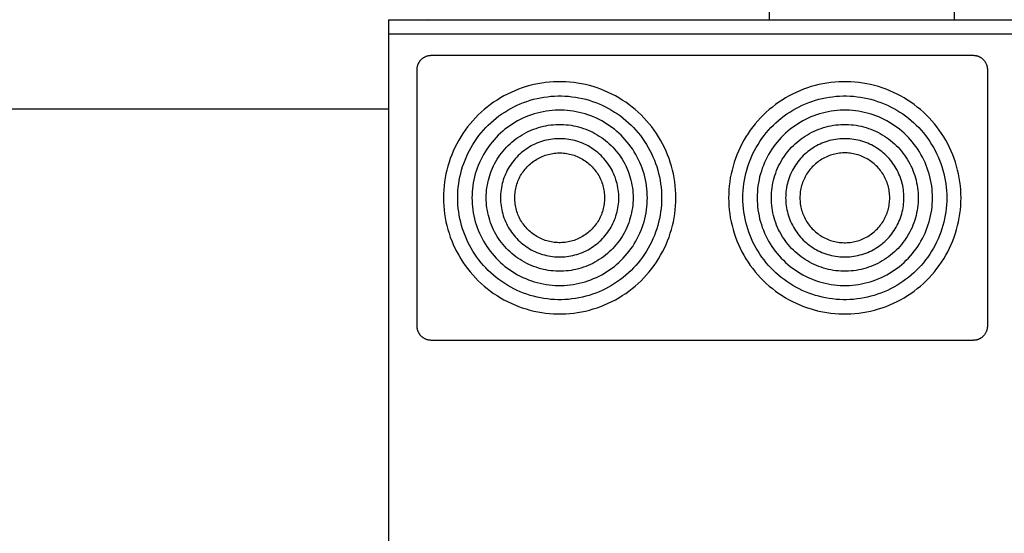
# Model space of a CAD drawing. Units: millimetres. Extents: x -1691 to 3957, y 515 to 6690.
# Drawn here: x 603 to 879, y 5612 to 5756 of the extents above; entities that cross this region are included whole.
import ezdxf

# ---------------------------------------------------------------- set-up
doc = ezdxf.new("R2010")
doc.units = ezdxf.units.MM
doc.layers.add('Make2D$Visible$Curves$0', color=7, linetype='Continuous', true_color=0xe6e6e6)
doc.layers.add('Make2D$Visible$Curves$3DCPCOLOR253', color=7, linetype='Continuous', true_color=0xadadad)

msp = doc.modelspace()

# ---------------------------------------------------------------- linework, layer by layer
at = {"layer": 'Make2D$Visible$Curves$0'}
for points in [[(706.5, 5755.7), (974.5, 5755.7)], [(706.5, 5755.7), (706.5, 5751.7)], [(706.5, 5751.7), (706.5, 5578.7)], [(706.5, 5751.7), (708.5, 5751.7)], [(708.5, 5751.7), (957.5, 5751.7)], [(714.5, 5741.7), (714.5, 5741.84), (714.51, 5741.98), (714.52, 5742.11), (714.54, 5742.25), (714.56, 5742.38), (714.58, 5742.52), (714.61, 5742.65), (714.65, 5742.78), (714.69, 5742.91), (714.73, 5743.04), (714.78, 5743.17), (714.83, 5743.3), (714.89, 5743.42), (714.95, 5743.54), (715.01, 5743.66), (715.08, 5743.78), (715.15, 5743.9), (715.23, 5744.01), (715.31, 5744.12), (715.4, 5744.23), (715.48, 5744.33), (715.58, 5744.43), (715.67, 5744.53)], [(715.67, 5744.53), (715.77, 5744.63), (715.87, 5744.72), (715.98, 5744.81), (716.08, 5744.89), (716.19, 5744.97), (716.31, 5745.05), (716.42, 5745.12), (716.54, 5745.19), (716.66, 5745.25), (716.78, 5745.32), (716.91, 5745.37), (717.03, 5745.42), (717.16, 5745.47), (717.29, 5745.52), (717.42, 5745.55), (717.55, 5745.59), (717.69, 5745.62), (717.82, 5745.64), (717.95, 5745.67), (718.09, 5745.68), (718.23, 5745.69), (718.36, 5745.7), (718.5, 5745.7)], [(718.5, 5745.7), (870.5, 5745.7)], [(870.5, 5745.7), (870.64, 5745.7), (870.77, 5745.69), (870.91, 5745.68), (871.04, 5745.67), (871.18, 5745.64), (871.31, 5745.62), (871.45, 5745.59), (871.58, 5745.55), (871.71, 5745.52), (871.84, 5745.47), (871.97, 5745.42), (872.09, 5745.37), (872.22, 5745.32), (872.34, 5745.25), (872.46, 5745.19), (872.58, 5745.12), (872.69, 5745.05), (872.81, 5744.97), (872.92, 5744.89), (873.02, 5744.81), (873.13, 5744.72), (873.23, 5744.63), (873.33, 5744.53)], [(873.33, 5744.53), (873.42, 5744.43), (873.51, 5744.33), (873.6, 5744.23), (873.69, 5744.12), (873.77, 5744.01), (873.84, 5743.9), (873.92, 5743.78), (873.99, 5743.66), (874.05, 5743.54), (874.11, 5743.42), (874.17, 5743.3), (874.22, 5743.17), (874.27, 5743.04), (874.31, 5742.91), (874.35, 5742.78), (874.39, 5742.65), (874.42, 5742.52), (874.44, 5742.38), (874.46, 5742.25), (874.48, 5742.11), (874.49, 5741.98), (874.5, 5741.84), (874.5, 5741.7)], [(714.5, 5669.7), (714.5, 5741.7)], [(874.5, 5741.7), (874.5, 5669.7)], [(787.1, 5705.7), (787.08, 5706.83), (787.02, 5707.95), (786.92, 5709.07), (786.79, 5710.19), (786.62, 5711.3), (786.4, 5712.41), (786.15, 5713.5), (785.86, 5714.59), (785.54, 5715.67), (785.18, 5716.74), (784.78, 5717.79), (784.34, 5718.83), (783.87, 5719.85), (783.37, 5720.85), (782.83, 5721.84), (782.25, 5722.81), (781.64, 5723.76), (781.01, 5724.68), (780.33, 5725.59), (779.63, 5726.47), (778.9, 5727.32), (778.14, 5728.15), (777.35, 5728.95), (776.54, 5729.73), (775.69, 5730.47), (774.83, 5731.19), (773.93, 5731.88), (773.02, 5732.53), (772.08, 5733.16), (771.12, 5733.75), (770.15, 5734.3), (769.15, 5734.83), (768.14, 5735.31), (767.1, 5735.77), (766.06, 5736.18), (765, 5736.57), (763.93, 5736.91), (762.85, 5737.22), (761.75, 5737.49), (760.65, 5737.72), (759.54, 5737.91), (758.43, 5738.07), (757.31, 5738.18), (756.19, 5738.26), (755.06, 5738.3), (753.94, 5738.3), (752.81, 5738.26), (751.69, 5738.18), (750.57, 5738.07), (749.46, 5737.91), (748.35, 5737.72), (747.25, 5737.49), (746.15, 5737.22), (745.07, 5736.91), (744, 5736.57), (742.94, 5736.18), (741.89, 5735.77), (740.86, 5735.31), (739.85, 5734.83), (738.85, 5734.3), (737.88, 5733.75), (736.92, 5733.16), (735.98, 5732.53), (735.07, 5731.88), (734.17, 5731.19), (733.31, 5730.47), (732.46, 5729.73), (731.65, 5728.95), (730.86, 5728.15), (730.1, 5727.32), (729.37, 5726.47), (728.66, 5725.59), (727.99, 5724.68), (727.35, 5723.76), (726.75, 5722.81), (726.17, 5721.84), (725.63, 5720.85), (725.13, 5719.85), (724.66, 5718.83), (724.22, 5717.79), (723.82, 5716.74), (723.46, 5715.67), (723.14, 5714.59), (722.85, 5713.5), (722.6, 5712.41), (722.38, 5711.3), (722.21, 5710.19), (722.07, 5709.07), (721.98, 5707.95), (721.92, 5706.83), (721.9, 5705.7)], [(867.1, 5705.7), (867.08, 5706.83), (867.02, 5707.95), (866.92, 5709.07), (866.79, 5710.19), (866.62, 5711.3), (866.4, 5712.41), (866.15, 5713.5), (865.86, 5714.59), (865.54, 5715.67), (865.18, 5716.74), (864.78, 5717.79), (864.34, 5718.83), (863.87, 5719.85), (863.37, 5720.85), (862.83, 5721.84), (862.25, 5722.81), (861.64, 5723.76), (861.01, 5724.68), (860.33, 5725.59), (859.63, 5726.47), (858.9, 5727.32), (858.14, 5728.15), (857.35, 5728.95), (856.54, 5729.73), (855.69, 5730.47), (854.83, 5731.19), (853.93, 5731.88), (853.02, 5732.53), (852.08, 5733.16), (851.12, 5733.75), (850.15, 5734.3), (849.15, 5734.83), (848.14, 5735.31), (847.1, 5735.77), (846.06, 5736.18), (845, 5736.57), (843.93, 5736.91), (842.85, 5737.22), (841.75, 5737.49), (840.65, 5737.72), (839.54, 5737.91), (838.43, 5738.07), (837.31, 5738.18), (836.19, 5738.26), (835.06, 5738.3), (833.94, 5738.3), (832.81, 5738.26), (831.69, 5738.18), (830.57, 5738.07), (829.46, 5737.91), (828.35, 5737.72), (827.25, 5737.49), (826.15, 5737.22), (825.07, 5736.91), (824, 5736.57), (822.94, 5736.18), (821.89, 5735.77), (820.86, 5735.31), (819.85, 5734.83), (818.85, 5734.3), (817.88, 5733.75), (816.92, 5733.16), (815.98, 5732.53), (815.07, 5731.88), (814.17, 5731.19), (813.31, 5730.47), (812.46, 5729.73), (811.65, 5728.95), (810.86, 5728.15), (810.1, 5727.32), (809.37, 5726.47), (808.66, 5725.59), (807.99, 5724.68), (807.35, 5723.76), (806.75, 5722.81), (806.17, 5721.84), (805.63, 5720.85), (805.13, 5719.85), (804.66, 5718.83), (804.22, 5717.79), (803.82, 5716.74), (803.46, 5715.67), (803.14, 5714.59), (802.85, 5713.5), (802.6, 5712.41), (802.38, 5711.3), (802.21, 5710.19), (802.07, 5709.07), (801.98, 5707.95), (801.92, 5706.83), (801.9, 5705.7)], [(725.9, 5705.7), (725.92, 5706.69), (725.97, 5707.68), (726.05, 5708.66), (726.17, 5709.64), (726.32, 5710.62), (726.51, 5711.58), (726.73, 5712.55), (726.98, 5713.5), (727.27, 5714.45), (727.59, 5715.38), (727.94, 5716.3), (728.32, 5717.22), (728.73, 5718.11), (729.18, 5718.99), (729.65, 5719.86), (730.15, 5720.71), (730.69, 5721.54), (731.25, 5722.35), (731.83, 5723.15), (732.45, 5723.92), (733.09, 5724.67), (733.76, 5725.4), (734.45, 5726.1), (735.17, 5726.78), (735.91, 5727.43), (736.67, 5728.06), (737.45, 5728.67), (738.25, 5729.24), (739.08, 5729.79), (739.92, 5730.3), (740.77, 5730.79), (741.65, 5731.25), (742.54, 5731.68), (743.44, 5732.08), (744.36, 5732.44), (745.29, 5732.78), (746.23, 5733.08), (747.18, 5733.35), (748.14, 5733.59), (749.1, 5733.79), (750.07, 5733.96), (751.05, 5734.09), (752.03, 5734.2), (753.02, 5734.26), (754.01, 5734.3), (754.99, 5734.3), (755.98, 5734.26), (756.96, 5734.2), (757.95, 5734.09), (758.92, 5733.96), (759.9, 5733.79), (760.86, 5733.59), (761.82, 5733.35), (762.77, 5733.08), (763.71, 5732.78), (764.64, 5732.44), (765.56, 5732.08), (766.46, 5731.68), (767.35, 5731.25), (768.23, 5730.79), (769.08, 5730.3), (769.92, 5729.79), (770.75, 5729.24), (771.55, 5728.67), (772.33, 5728.06), (773.09, 5727.43), (773.83, 5726.78), (774.55, 5726.1), (775.24, 5725.4), (775.91, 5724.67), (776.55, 5723.92), (777.16, 5723.15), (777.75, 5722.35), (778.31, 5721.54), (778.85, 5720.71), (779.35, 5719.86), (779.82, 5718.99), (780.27, 5718.11), (780.68, 5717.22), (781.06, 5716.3), (781.41, 5715.38), (781.73, 5714.45), (782.02, 5713.5), (782.27, 5712.55), (782.49, 5711.58), (782.67, 5710.62), (782.83, 5709.64), (782.95, 5708.66), (783.03, 5707.68), (783.08, 5706.69), (783.1, 5705.7)], [(805.9, 5705.7), (805.92, 5706.69), (805.97, 5707.68), (806.05, 5708.66), (806.17, 5709.64), (806.32, 5710.62), (806.51, 5711.58), (806.73, 5712.55), (806.98, 5713.5), (807.27, 5714.45), (807.59, 5715.38), (807.94, 5716.3), (808.32, 5717.22), (808.73, 5718.11), (809.18, 5718.99), (809.65, 5719.86), (810.15, 5720.71), (810.69, 5721.54), (811.25, 5722.35), (811.83, 5723.15), (812.45, 5723.92), (813.09, 5724.67), (813.76, 5725.4), (814.45, 5726.1), (815.17, 5726.78), (815.91, 5727.43), (816.67, 5728.06), (817.45, 5728.67), (818.25, 5729.24), (819.08, 5729.79), (819.92, 5730.3), (820.77, 5730.79), (821.65, 5731.25), (822.54, 5731.68), (823.44, 5732.08), (824.36, 5732.44), (825.29, 5732.78), (826.23, 5733.08), (827.18, 5733.35), (828.14, 5733.59), (829.1, 5733.79), (830.07, 5733.96), (831.05, 5734.09), (832.03, 5734.2), (833.02, 5734.26), (834.01, 5734.3), (834.99, 5734.3), (835.98, 5734.26), (836.96, 5734.2), (837.95, 5734.09), (838.92, 5733.96), (839.9, 5733.79), (840.86, 5733.59), (841.82, 5733.35), (842.77, 5733.08), (843.71, 5732.78), (844.64, 5732.44), (845.56, 5732.08), (846.46, 5731.68), (847.35, 5731.25), (848.23, 5730.79), (849.08, 5730.3), (849.92, 5729.79), (850.75, 5729.24), (851.55, 5728.67), (852.33, 5728.06), (853.09, 5727.43), (853.83, 5726.78), (854.55, 5726.1), (855.24, 5725.4), (855.91, 5724.67), (856.55, 5723.92), (857.16, 5723.15), (857.75, 5722.35), (858.31, 5721.54), (858.85, 5720.71), (859.35, 5719.86), (859.82, 5718.99), (860.27, 5718.11), (860.68, 5717.22), (861.06, 5716.3), (861.41, 5715.38), (861.73, 5714.45), (862.02, 5713.5), (862.27, 5712.55), (862.49, 5711.58), (862.67, 5710.62), (862.83, 5709.64), (862.95, 5708.66), (863.03, 5707.68), (863.08, 5706.69), (863.1, 5705.7)], [(0, 5730.7), (706.5, 5730.7)], [(779.1, 5705.7), (779.08, 5706.55), (779.04, 5707.4), (778.97, 5708.25), (778.87, 5709.09), (778.73, 5709.93), (778.57, 5710.76), (778.38, 5711.59), (778.17, 5712.41), (777.92, 5713.22), (777.65, 5714.03), (777.35, 5714.82), (777.02, 5715.61), (776.66, 5716.38), (776.28, 5717.14), (775.87, 5717.88), (775.44, 5718.61), (774.98, 5719.33), (774.5, 5720.02), (773.99, 5720.71), (773.46, 5721.37), (772.91, 5722.02), (772.34, 5722.64), (771.74, 5723.25), (771.13, 5723.83), (770.49, 5724.4), (769.84, 5724.94), (769.16, 5725.45), (768.47, 5725.95), (767.77, 5726.42), (767.04, 5726.86), (766.31, 5727.28), (765.55, 5727.68), (764.79, 5728.05), (764.01, 5728.39), (763.22, 5728.7), (762.42, 5728.99), (761.62, 5729.25), (760.8, 5729.48), (759.97, 5729.69), (759.14, 5729.86), (758.31, 5730.01), (757.46, 5730.12), (756.62, 5730.21), (755.77, 5730.27), (754.92, 5730.3), (754.07, 5730.3), (753.23, 5730.27), (752.38, 5730.21), (751.53, 5730.12), (750.69, 5730.01), (749.86, 5729.86), (749.03, 5729.69), (748.2, 5729.48), (747.38, 5729.25), (746.58, 5728.99), (745.78, 5728.7), (744.99, 5728.39), (744.21, 5728.05), (743.45, 5727.68), (742.69, 5727.28), (741.96, 5726.86), (741.23, 5726.42), (740.53, 5725.95), (739.83, 5725.45), (739.16, 5724.94), (738.51, 5724.4), (737.87, 5723.83), (737.26, 5723.25), (736.66, 5722.64), (736.09, 5722.02), (735.53, 5721.37), (735, 5720.71), (734.5, 5720.02), (734.02, 5719.33), (733.56, 5718.61), (733.13, 5717.88), (732.72, 5717.14), (732.34, 5716.38), (731.98, 5715.61), (731.65, 5714.82), (731.35, 5714.03), (731.08, 5713.22), (730.83, 5712.41), (730.61, 5711.59), (730.43, 5710.76), (730.27, 5709.93), (730.13, 5709.09), (730.03, 5708.25), (729.96, 5707.4), (729.91, 5706.55), (729.9, 5705.7)], [(859.1, 5705.7), (859.08, 5706.55), (859.04, 5707.4), (858.97, 5708.25), (858.87, 5709.09), (858.73, 5709.93), (858.57, 5710.76), (858.38, 5711.59), (858.17, 5712.41), (857.92, 5713.22), (857.65, 5714.03), (857.35, 5714.82), (857.02, 5715.61), (856.66, 5716.38), (856.28, 5717.14), (855.87, 5717.88), (855.44, 5718.61), (854.98, 5719.33), (854.5, 5720.02), (853.99, 5720.71), (853.46, 5721.37), (852.91, 5722.02), (852.34, 5722.64), (851.74, 5723.25), (851.13, 5723.83), (850.49, 5724.4), (849.84, 5724.94), (849.16, 5725.45), (848.47, 5725.95), (847.77, 5726.42), (847.04, 5726.86), (846.31, 5727.28), (845.55, 5727.68), (844.79, 5728.05), (844.01, 5728.39), (843.22, 5728.7), (842.42, 5728.99), (841.62, 5729.25), (840.8, 5729.48), (839.97, 5729.69), (839.14, 5729.86), (838.31, 5730.01), (837.46, 5730.12), (836.62, 5730.21), (835.77, 5730.27), (834.92, 5730.3), (834.07, 5730.3), (833.23, 5730.27), (832.38, 5730.21), (831.53, 5730.12), (830.69, 5730.01), (829.86, 5729.86), (829.03, 5729.69), (828.2, 5729.48), (827.38, 5729.25), (826.58, 5728.99), (825.78, 5728.7), (824.99, 5728.39), (824.21, 5728.05), (823.45, 5727.68), (822.69, 5727.28), (821.96, 5726.86), (821.23, 5726.42), (820.53, 5725.95), (819.83, 5725.45), (819.16, 5724.94), (818.51, 5724.4), (817.87, 5723.83), (817.26, 5723.25), (816.66, 5722.64), (816.09, 5722.02), (815.53, 5721.37), (815, 5720.71), (814.5, 5720.02), (814.02, 5719.33), (813.56, 5718.61), (813.13, 5717.88), (812.72, 5717.14), (812.34, 5716.38), (811.98, 5715.61), (811.65, 5714.82), (811.35, 5714.03), (811.08, 5713.22), (810.83, 5712.41), (810.61, 5711.59), (810.43, 5710.76), (810.27, 5709.93), (810.13, 5709.09), (810.03, 5708.25), (809.96, 5707.4), (809.91, 5706.55), (809.9, 5705.7)], [(733.9, 5705.7), (733.91, 5706.41), (733.95, 5707.12), (734.01, 5707.83), (734.1, 5708.54), (734.21, 5709.24), (734.34, 5709.94), (734.5, 5710.63), (734.68, 5711.32), (734.89, 5712), (735.12, 5712.67), (735.37, 5713.34), (735.64, 5713.99), (735.94, 5714.64), (736.26, 5715.28), (736.6, 5715.9), (736.96, 5716.51), (737.35, 5717.11), (737.75, 5717.7), (738.17, 5718.27), (738.62, 5718.82), (739.08, 5719.36), (739.56, 5719.89), (740.06, 5720.39), (740.58, 5720.88), (741.11, 5721.36), (741.66, 5721.81), (742.22, 5722.24), (742.8, 5722.66), (743.39, 5723.05), (744, 5723.42), (744.61, 5723.78), (745.24, 5724.11), (745.88, 5724.41), (746.53, 5724.7), (747.19, 5724.96), (747.86, 5725.2), (748.54, 5725.42), (749.23, 5725.62), (749.92, 5725.79), (750.61, 5725.93), (751.31, 5726.05), (752.02, 5726.15), (752.72, 5726.23), (753.43, 5726.28), (754.14, 5726.3), (754.86, 5726.3), (755.57, 5726.28), (756.28, 5726.23), (756.98, 5726.15), (757.69, 5726.05), (758.39, 5725.93), (759.08, 5725.79), (759.77, 5725.62), (760.46, 5725.42), (761.14, 5725.2), (761.8, 5724.96), (762.46, 5724.7), (763.12, 5724.41), (763.76, 5724.11), (764.39, 5723.78), (765, 5723.42), (765.61, 5723.05), (766.2, 5722.66), (766.78, 5722.24), (767.34, 5721.81), (767.89, 5721.36), (768.42, 5720.88), (768.94, 5720.39), (769.44, 5719.89), (769.92, 5719.36), (770.38, 5718.82), (770.82, 5718.27), (771.25, 5717.7), (771.65, 5717.11), (772.04, 5716.51), (772.4, 5715.9), (772.74, 5715.28), (773.06, 5714.64), (773.36, 5713.99), (773.63, 5713.34), (773.88, 5712.67), (774.11, 5712), (774.32, 5711.32), (774.5, 5710.63), (774.66, 5709.94), (774.79, 5709.24), (774.9, 5708.54), (774.99, 5707.83), (775.05, 5707.12), (775.09, 5706.41), (775.1, 5705.7)], [(813.9, 5705.7), (813.91, 5706.41), (813.95, 5707.12), (814.01, 5707.83), (814.1, 5708.54), (814.21, 5709.24), (814.34, 5709.94), (814.5, 5710.63), (814.68, 5711.32), (814.89, 5712), (815.12, 5712.67), (815.37, 5713.34), (815.64, 5713.99), (815.94, 5714.64), (816.26, 5715.28), (816.6, 5715.9), (816.96, 5716.51), (817.35, 5717.11), (817.75, 5717.7), (818.17, 5718.27), (818.62, 5718.82), (819.08, 5719.36), (819.56, 5719.89), (820.06, 5720.39), (820.58, 5720.88), (821.11, 5721.36), (821.66, 5721.81), (822.22, 5722.24), (822.8, 5722.66), (823.39, 5723.05), (824, 5723.42), (824.61, 5723.78), (825.24, 5724.11), (825.88, 5724.41), (826.53, 5724.7), (827.19, 5724.96), (827.86, 5725.2), (828.54, 5725.42), (829.23, 5725.62), (829.92, 5725.79), (830.61, 5725.93), (831.31, 5726.05), (832.02, 5726.15), (832.72, 5726.23), (833.43, 5726.28), (834.14, 5726.3), (834.86, 5726.3), (835.57, 5726.28), (836.28, 5726.23), (836.98, 5726.15), (837.69, 5726.05), (838.39, 5725.93), (839.08, 5725.79), (839.77, 5725.62), (840.46, 5725.42), (841.14, 5725.2), (841.8, 5724.96), (842.46, 5724.7), (843.12, 5724.41), (843.76, 5724.11), (844.39, 5723.78), (845, 5723.42), (845.61, 5723.05), (846.2, 5722.66), (846.78, 5722.24), (847.34, 5721.81), (847.89, 5721.36), (848.42, 5720.88), (848.94, 5720.39), (849.44, 5719.89), (849.92, 5719.36), (850.38, 5718.82), (850.82, 5718.27), (851.25, 5717.7), (851.65, 5717.11), (852.04, 5716.51), (852.4, 5715.9), (852.74, 5715.28), (853.06, 5714.64), (853.36, 5713.99), (853.63, 5713.34), (853.88, 5712.67), (854.11, 5712), (854.32, 5711.32), (854.5, 5710.63), (854.66, 5709.94), (854.79, 5709.24), (854.9, 5708.54), (854.99, 5707.83), (855.05, 5707.12), (855.09, 5706.41), (855.1, 5705.7)], [(771.1, 5705.7), (771.09, 5706.28), (771.06, 5706.85), (771.01, 5707.42), (770.94, 5707.99), (770.85, 5708.55), (770.74, 5709.12), (770.62, 5709.68), (770.47, 5710.23), (770.3, 5710.78), (770.12, 5711.32), (769.92, 5711.86), (769.7, 5712.38), (769.46, 5712.91), (769.2, 5713.42), (768.92, 5713.92), (768.63, 5714.41), (768.32, 5714.9), (768, 5715.37), (767.65, 5715.83), (767.3, 5716.28), (766.92, 5716.71), (766.54, 5717.13), (766.14, 5717.54), (765.72, 5717.94), (765.29, 5718.32), (764.85, 5718.68), (764.4, 5719.03), (763.93, 5719.36), (763.45, 5719.68), (762.96, 5719.98), (762.47, 5720.27), (761.96, 5720.53), (761.44, 5720.78), (760.92, 5721.01), (760.39, 5721.22), (759.85, 5721.42), (759.3, 5721.59), (758.75, 5721.75), (758.19, 5721.89), (757.63, 5722), (757.07, 5722.1), (756.5, 5722.18), (755.93, 5722.24), (755.36, 5722.28), (754.79, 5722.3), (754.21, 5722.3), (753.64, 5722.28), (753.07, 5722.24), (752.5, 5722.18), (751.93, 5722.1), (751.37, 5722), (750.81, 5721.89), (750.25, 5721.75), (749.7, 5721.59), (749.15, 5721.42), (748.61, 5721.22), (748.08, 5721.01), (747.56, 5720.78), (747.04, 5720.53), (746.53, 5720.27), (746.03, 5719.98), (745.55, 5719.68), (745.07, 5719.36), (744.6, 5719.03), (744.15, 5718.68), (743.71, 5718.32), (743.28, 5717.94), (742.86, 5717.54), (742.46, 5717.13), (742.07, 5716.71), (741.7, 5716.28), (741.34, 5715.83), (741, 5715.37), (740.68, 5714.9), (740.37, 5714.41), (740.08, 5713.92), (739.8, 5713.42), (739.54, 5712.91), (739.3, 5712.38), (739.08, 5711.86), (738.88, 5711.32), (738.69, 5710.78), (738.53, 5710.23), (738.38, 5709.68), (738.25, 5709.12), (738.15, 5708.55), (738.06, 5707.99), (737.99, 5707.42), (737.94, 5706.85), (737.91, 5706.28), (737.9, 5705.7)], [(851.1, 5705.7), (851.09, 5706.28), (851.06, 5706.85), (851.01, 5707.42), (850.94, 5707.99), (850.85, 5708.55), (850.74, 5709.12), (850.62, 5709.68), (850.47, 5710.23), (850.3, 5710.78), (850.12, 5711.32), (849.92, 5711.86), (849.7, 5712.38), (849.46, 5712.91), (849.2, 5713.42), (848.92, 5713.92), (848.63, 5714.41), (848.32, 5714.9), (848, 5715.37), (847.65, 5715.83), (847.3, 5716.28), (846.92, 5716.71), (846.54, 5717.13), (846.14, 5717.54), (845.72, 5717.94), (845.29, 5718.32), (844.85, 5718.68), (844.4, 5719.03), (843.93, 5719.36), (843.45, 5719.68), (842.96, 5719.98), (842.47, 5720.27), (841.96, 5720.53), (841.44, 5720.78), (840.92, 5721.01), (840.39, 5721.22), (839.85, 5721.42), (839.3, 5721.59), (838.75, 5721.75), (838.19, 5721.89), (837.63, 5722), (837.07, 5722.1), (836.5, 5722.18), (835.93, 5722.24), (835.36, 5722.28), (834.79, 5722.3), (834.21, 5722.3), (833.64, 5722.28), (833.07, 5722.24), (832.5, 5722.18), (831.93, 5722.1), (831.37, 5722), (830.81, 5721.89), (830.25, 5721.75), (829.7, 5721.59), (829.15, 5721.42), (828.61, 5721.22), (828.08, 5721.01), (827.56, 5720.78), (827.04, 5720.53), (826.53, 5720.27), (826.03, 5719.98), (825.55, 5719.68), (825.07, 5719.36), (824.6, 5719.03), (824.15, 5718.68), (823.71, 5718.32), (823.28, 5717.94), (822.86, 5717.54), (822.46, 5717.13), (822.07, 5716.71), (821.7, 5716.28), (821.34, 5715.83), (821, 5715.37), (820.68, 5714.9), (820.37, 5714.41), (820.08, 5713.92), (819.8, 5713.42), (819.54, 5712.91), (819.3, 5712.38), (819.08, 5711.86), (818.88, 5711.32), (818.69, 5710.78), (818.53, 5710.23), (818.38, 5709.68), (818.25, 5709.12), (818.15, 5708.55), (818.06, 5707.99), (817.99, 5707.42), (817.94, 5706.85), (817.91, 5706.28), (817.9, 5705.7)], [(741.9, 5705.7), (741.91, 5706.14), (741.93, 5706.57), (741.97, 5707.01), (742.02, 5707.44), (742.09, 5707.87), (742.17, 5708.29), (742.27, 5708.72), (742.38, 5709.14), (742.5, 5709.56), (742.64, 5709.97), (742.8, 5710.37), (742.97, 5710.77), (743.15, 5711.17), (743.34, 5711.56), (743.55, 5711.94), (743.77, 5712.31), (744.01, 5712.68), (744.26, 5713.04), (744.51, 5713.39), (744.79, 5713.73), (745.07, 5714.06), (745.36, 5714.38), (745.67, 5714.69), (745.98, 5714.99), (746.31, 5715.28), (746.64, 5715.55), (746.99, 5715.82), (747.34, 5716.07), (747.7, 5716.31), (748.07, 5716.54), (748.45, 5716.76), (748.84, 5716.96), (749.23, 5717.15), (749.63, 5717.32), (750.03, 5717.48), (750.44, 5717.63), (750.86, 5717.76), (751.27, 5717.88), (751.7, 5717.99), (752.12, 5718.08), (752.55, 5718.15), (752.98, 5718.21), (753.41, 5718.26), (753.85, 5718.29), (754.28, 5718.3), (754.72, 5718.3), (755.15, 5718.29), (755.59, 5718.26), (756.02, 5718.21), (756.45, 5718.15), (756.88, 5718.08), (757.3, 5717.99), (757.73, 5717.88), (758.14, 5717.76), (758.56, 5717.63), (758.97, 5717.48), (759.37, 5717.32), (759.77, 5717.15), (760.16, 5716.96), (760.55, 5716.76), (760.92, 5716.54), (761.29, 5716.31), (761.66, 5716.07), (762.01, 5715.82), (762.36, 5715.55), (762.69, 5715.28), (763.02, 5714.99), (763.33, 5714.69), (763.64, 5714.38), (763.93, 5714.06), (764.21, 5713.73), (764.48, 5713.39), (764.74, 5713.04), (764.99, 5712.68), (765.23, 5712.31), (765.45, 5711.94), (765.66, 5711.56), (765.85, 5711.17), (766.03, 5710.77), (766.2, 5710.37), (766.36, 5709.97), (766.5, 5709.56), (766.62, 5709.14), (766.73, 5708.72), (766.83, 5708.29), (766.91, 5707.87), (766.98, 5707.44), (767.03, 5707.01), (767.07, 5706.57), (767.09, 5706.14), (767.1, 5705.7)], [(847.1, 5705.7), (847.09, 5706.14), (847.07, 5706.57), (847.03, 5707.01), (846.98, 5707.44), (846.91, 5707.87), (846.83, 5708.29), (846.73, 5708.72), (846.62, 5709.14), (846.5, 5709.56), (846.36, 5709.97), (846.2, 5710.37), (846.03, 5710.77), (845.85, 5711.17), (845.66, 5711.56), (845.45, 5711.94), (845.23, 5712.31), (844.99, 5712.68), (844.74, 5713.04), (844.48, 5713.39), (844.21, 5713.73), (843.93, 5714.06), (843.64, 5714.38), (843.33, 5714.69), (843.02, 5714.99), (842.69, 5715.28), (842.36, 5715.55), (842.01, 5715.82), (841.66, 5716.07), (841.29, 5716.31), (840.92, 5716.54), (840.55, 5716.76), (840.16, 5716.96), (839.77, 5717.15), (839.37, 5717.32), (838.97, 5717.48), (838.56, 5717.63), (838.14, 5717.76), (837.73, 5717.88), (837.3, 5717.99), (836.88, 5718.08), (836.45, 5718.15), (836.02, 5718.21), (835.59, 5718.26), (835.15, 5718.29), (834.72, 5718.3), (834.28, 5718.3), (833.85, 5718.29), (833.41, 5718.26), (832.98, 5718.21), (832.55, 5718.15), (832.12, 5718.08), (831.7, 5717.99), (831.27, 5717.88), (830.86, 5717.76), (830.44, 5717.63), (830.03, 5717.48), (829.63, 5717.32), (829.23, 5717.15), (828.84, 5716.96), (828.45, 5716.76), (828.07, 5716.54), (827.7, 5716.31), (827.34, 5716.07), (826.99, 5715.82), (826.64, 5715.55), (826.31, 5715.28), (825.98, 5714.99), (825.67, 5714.69), (825.36, 5714.38), (825.07, 5714.06), (824.79, 5713.73), (824.51, 5713.39), (824.26, 5713.04), (824.01, 5712.68), (823.77, 5712.31), (823.55, 5711.94), (823.34, 5711.56), (823.15, 5711.17), (822.97, 5710.77), (822.8, 5710.37), (822.64, 5709.97), (822.5, 5709.56), (822.38, 5709.14), (822.27, 5708.72), (822.17, 5708.29), (822.09, 5707.87), (822.02, 5707.44), (821.97, 5707.01), (821.93, 5706.57), (821.91, 5706.14), (821.9, 5705.7)], [(721.9, 5705.7), (721.92, 5704.58), (721.98, 5703.45), (722.07, 5702.33), (722.21, 5701.22), (722.38, 5700.1), (722.6, 5699), (722.85, 5697.9), (723.14, 5696.81), (723.46, 5695.74), (723.82, 5694.67), (724.22, 5693.62), (724.66, 5692.58), (725.13, 5691.56), (725.63, 5690.55), (726.17, 5689.57), (726.75, 5688.6), (727.35, 5687.65), (727.99, 5686.72), (728.66, 5685.82), (729.37, 5684.94), (730.1, 5684.09), (730.86, 5683.26), (731.65, 5682.45), (732.46, 5681.68), (733.31, 5680.93), (734.17, 5680.22), (735.07, 5679.53), (735.98, 5678.87), (736.92, 5678.25), (737.88, 5677.66), (738.85, 5677.1), (739.85, 5676.58), (740.86, 5676.09), (741.89, 5675.64), (742.94, 5675.22), (744, 5674.84), (745.07, 5674.5), (746.15, 5674.19), (747.25, 5673.92), (748.35, 5673.69), (749.46, 5673.5), (750.57, 5673.34), (751.69, 5673.22), (752.81, 5673.15), (753.94, 5673.11), (755.06, 5673.11), (756.19, 5673.15), (757.31, 5673.22), (758.43, 5673.34), (759.54, 5673.5), (760.65, 5673.69), (761.75, 5673.92), (762.85, 5674.19), (763.93, 5674.5), (765, 5674.84), (766.06, 5675.22), (767.1, 5675.64), (768.14, 5676.09), (769.15, 5676.58), (770.15, 5677.1), (771.12, 5677.66), (772.08, 5678.25), (773.02, 5678.87), (773.93, 5679.53), (774.83, 5680.22), (775.69, 5680.93), (776.54, 5681.68), (777.35, 5682.45), (778.14, 5683.26), (778.9, 5684.09), (779.63, 5684.94), (780.33, 5685.82), (781.01, 5686.72), (781.64, 5687.65), (782.25, 5688.6), (782.83, 5689.57), (783.37, 5690.55), (783.87, 5691.56), (784.34, 5692.58), (784.78, 5693.62), (785.18, 5694.67), (785.54, 5695.74), (785.86, 5696.81), (786.15, 5697.9), (786.4, 5699), (786.62, 5700.1), (786.79, 5701.22), (786.92, 5702.33), (787.02, 5703.45), (787.08, 5704.58), (787.1, 5705.7)], [(783.1, 5705.7), (783.08, 5704.72), (783.03, 5703.73), (782.95, 5702.75), (782.83, 5701.77), (782.67, 5700.79), (782.49, 5699.82), (782.27, 5698.86), (782.02, 5697.9), (781.73, 5696.96), (781.41, 5696.02), (781.06, 5695.1), (780.68, 5694.19), (780.27, 5693.29), (779.82, 5692.41), (779.35, 5691.55), (778.85, 5690.7), (778.31, 5689.87), (777.75, 5689.05), (777.16, 5688.26), (776.55, 5687.49), (775.91, 5686.74), (775.24, 5686.01), (774.55, 5685.31), (773.83, 5684.63), (773.09, 5683.97), (772.33, 5683.34), (771.55, 5682.74), (770.75, 5682.17), (769.92, 5681.62), (769.08, 5681.1), (768.23, 5680.61), (767.35, 5680.15), (766.46, 5679.72), (765.56, 5679.33), (764.64, 5678.96), (763.71, 5678.63), (762.77, 5678.33), (761.82, 5678.06), (760.86, 5677.82), (759.9, 5677.62), (758.92, 5677.45), (757.95, 5677.31), (756.96, 5677.21), (755.98, 5677.14), (754.99, 5677.11), (754.01, 5677.11), (753.02, 5677.14), (752.03, 5677.21), (751.05, 5677.31), (750.07, 5677.45), (749.1, 5677.62), (748.14, 5677.82), (747.18, 5678.06), (746.23, 5678.33), (745.29, 5678.63), (744.36, 5678.96), (743.44, 5679.33), (742.54, 5679.72), (741.65, 5680.15), (740.77, 5680.61), (739.92, 5681.1), (739.08, 5681.62), (738.25, 5682.17), (737.45, 5682.74), (736.67, 5683.34), (735.91, 5683.97), (735.17, 5684.63), (734.45, 5685.31), (733.76, 5686.01), (733.09, 5686.74), (732.45, 5687.49), (731.83, 5688.26), (731.25, 5689.05), (730.69, 5689.87), (730.15, 5690.7), (729.65, 5691.55), (729.18, 5692.41), (728.73, 5693.29), (728.32, 5694.19), (727.94, 5695.1), (727.59, 5696.02), (727.27, 5696.96), (726.98, 5697.9), (726.73, 5698.86), (726.51, 5699.82), (726.32, 5700.79), (726.17, 5701.77), (726.05, 5702.75), (725.97, 5703.73), (725.92, 5704.72), (725.9, 5705.7)], [(729.9, 5705.7), (729.91, 5704.85), (729.96, 5704.01), (730.03, 5703.16), (730.13, 5702.32), (730.27, 5701.48), (730.43, 5700.64), (730.61, 5699.82), (730.83, 5698.99), (731.08, 5698.18), (731.35, 5697.38), (731.65, 5696.58), (731.98, 5695.8), (732.34, 5695.03), (732.72, 5694.27), (733.13, 5693.53), (733.56, 5692.8), (734.02, 5692.08), (734.5, 5691.38), (735, 5690.7), (735.53, 5690.04), (736.09, 5689.39), (736.66, 5688.76), (737.26, 5688.16), (737.87, 5687.57), (738.51, 5687.01), (739.16, 5686.47), (739.83, 5685.95), (740.53, 5685.46), (741.23, 5684.99), (741.96, 5684.54), (742.69, 5684.12), (743.45, 5683.73), (744.21, 5683.36), (744.99, 5683.02), (745.78, 5682.7), (746.58, 5682.41), (747.38, 5682.15), (748.2, 5681.92), (749.03, 5681.72), (749.86, 5681.55), (750.69, 5681.4), (751.53, 5681.28), (752.38, 5681.19), (753.23, 5681.14), (754.07, 5681.11), (754.92, 5681.11), (755.77, 5681.14), (756.62, 5681.19), (757.46, 5681.28), (758.31, 5681.4), (759.14, 5681.55), (759.97, 5681.72), (760.8, 5681.92), (761.62, 5682.15), (762.42, 5682.41), (763.22, 5682.7), (764.01, 5683.02), (764.79, 5683.36), (765.55, 5683.73), (766.31, 5684.12), (767.04, 5684.54), (767.77, 5684.99), (768.47, 5685.46), (769.16, 5685.95), (769.84, 5686.47), (770.49, 5687.01), (771.13, 5687.57), (771.74, 5688.16), (772.34, 5688.76), (772.91, 5689.39), (773.46, 5690.04), (773.99, 5690.7), (774.5, 5691.38), (774.98, 5692.08), (775.44, 5692.8), (775.87, 5693.53), (776.28, 5694.27), (776.66, 5695.03), (777.02, 5695.8), (777.35, 5696.58), (777.65, 5697.38), (777.92, 5698.18), (778.17, 5698.99), (778.38, 5699.82), (778.57, 5700.64), (778.73, 5701.48), (778.87, 5702.32), (778.97, 5703.16), (779.04, 5704.01), (779.08, 5704.85), (779.1, 5705.7)], [(775.1, 5705.7), (775.09, 5704.99), (775.05, 5704.28), (774.99, 5703.57), (774.9, 5702.87), (774.79, 5702.16), (774.66, 5701.47), (774.5, 5700.77), (774.32, 5700.09), (774.11, 5699.4), (773.88, 5698.73), (773.63, 5698.07), (773.36, 5697.41), (773.06, 5696.76), (772.74, 5696.13), (772.4, 5695.51), (772.04, 5694.89), (771.65, 5694.3), (771.25, 5693.71), (770.82, 5693.14), (770.38, 5692.58), (769.92, 5692.04), (769.44, 5691.52), (768.94, 5691.01), (768.42, 5690.52), (767.89, 5690.05), (767.34, 5689.6), (766.78, 5689.16), (766.2, 5688.75), (765.61, 5688.36), (765, 5687.98), (764.39, 5687.63), (763.76, 5687.3), (763.12, 5686.99), (762.46, 5686.71), (761.8, 5686.44), (761.14, 5686.2), (760.46, 5685.98), (759.77, 5685.79), (759.08, 5685.62), (758.39, 5685.47), (757.69, 5685.35), (756.98, 5685.25), (756.28, 5685.18), (755.57, 5685.13), (754.86, 5685.11), (754.14, 5685.11), (753.43, 5685.13), (752.72, 5685.18), (752.02, 5685.25), (751.31, 5685.35), (750.61, 5685.47), (749.92, 5685.62), (749.23, 5685.79), (748.54, 5685.98), (747.86, 5686.2), (747.19, 5686.44), (746.53, 5686.71), (745.88, 5686.99), (745.24, 5687.3), (744.61, 5687.63), (744, 5687.98), (743.39, 5688.36), (742.8, 5688.75), (742.22, 5689.16), (741.66, 5689.6), (741.11, 5690.05), (740.58, 5690.52), (740.06, 5691.01), (739.56, 5691.52), (739.08, 5692.04), (738.62, 5692.58), (738.17, 5693.14), (737.75, 5693.71), (737.35, 5694.3), (736.96, 5694.89), (736.6, 5695.51), (736.26, 5696.13), (735.94, 5696.76), (735.64, 5697.41), (735.37, 5698.07), (735.12, 5698.73), (734.89, 5699.4), (734.68, 5700.09), (734.5, 5700.77), (734.34, 5701.47), (734.21, 5702.16), (734.1, 5702.87), (734.01, 5703.57), (733.95, 5704.28), (733.91, 5704.99), (733.9, 5705.7)], [(737.9, 5705.7), (737.91, 5705.13), (737.94, 5704.56), (737.99, 5703.99), (738.06, 5703.42), (738.15, 5702.85), (738.25, 5702.29), (738.38, 5701.73), (738.53, 5701.18), (738.69, 5700.63), (738.88, 5700.09), (739.08, 5699.55), (739.3, 5699.02), (739.54, 5698.5), (739.8, 5697.99), (740.08, 5697.49), (740.37, 5696.99), (740.68, 5696.51), (741, 5696.04), (741.34, 5695.58), (741.7, 5695.13), (742.07, 5694.7), (742.46, 5694.27), (742.86, 5693.86), (743.28, 5693.47), (743.71, 5693.09), (744.15, 5692.72), (744.6, 5692.38), (745.07, 5692.04), (745.55, 5691.72), (746.03, 5691.42), (746.53, 5691.14), (747.04, 5690.87), (747.56, 5690.62), (748.08, 5690.39), (748.61, 5690.18), (749.15, 5689.99), (749.7, 5689.81), (750.25, 5689.66), (750.81, 5689.52), (751.37, 5689.4), (751.93, 5689.3), (752.5, 5689.22), (753.07, 5689.16), (753.64, 5689.13), (754.21, 5689.11), (754.79, 5689.11), (755.36, 5689.13), (755.93, 5689.16), (756.5, 5689.22), (757.07, 5689.3), (757.63, 5689.4), (758.19, 5689.52), (758.75, 5689.66), (759.3, 5689.81), (759.85, 5689.99), (760.39, 5690.18), (760.92, 5690.39), (761.44, 5690.62), (761.96, 5690.87), (762.47, 5691.14), (762.96, 5691.42), (763.45, 5691.72), (763.93, 5692.04), (764.4, 5692.38), (764.85, 5692.72), (765.29, 5693.09), (765.72, 5693.47), (766.14, 5693.86), (766.54, 5694.27), (766.92, 5694.7), (767.3, 5695.13), (767.65, 5695.58), (768, 5696.04), (768.32, 5696.51), (768.63, 5696.99), (768.92, 5697.49), (769.2, 5697.99), (769.46, 5698.5), (769.7, 5699.02), (769.92, 5699.55), (770.12, 5700.09), (770.3, 5700.63), (770.47, 5701.18), (770.62, 5701.73), (770.74, 5702.29), (770.85, 5702.85), (770.94, 5703.42), (771.01, 5703.99), (771.06, 5704.56), (771.09, 5705.13), (771.1, 5705.7)], [(767.1, 5705.7), (767.09, 5705.27), (767.07, 5704.83), (767.03, 5704.4), (766.98, 5703.97), (766.91, 5703.54), (766.83, 5703.11), (766.73, 5702.69), (766.62, 5702.27), (766.5, 5701.85), (766.36, 5701.44), (766.2, 5701.03), (766.03, 5700.63), (765.85, 5700.24), (765.66, 5699.85), (765.45, 5699.47), (765.23, 5699.09), (764.99, 5698.73), (764.74, 5698.37), (764.48, 5698.02), (764.21, 5697.68), (763.93, 5697.35), (763.64, 5697.03), (763.33, 5696.72), (763.02, 5696.42), (762.69, 5696.13), (762.36, 5695.85), (762.01, 5695.59), (761.66, 5695.33), (761.29, 5695.09), (760.92, 5694.86), (760.55, 5694.65), (760.16, 5694.45), (759.77, 5694.26), (759.37, 5694.08), (758.97, 5693.92), (758.56, 5693.77), (758.14, 5693.64), (757.73, 5693.52), (757.3, 5693.42), (756.88, 5693.33), (756.45, 5693.25), (756.02, 5693.19), (755.59, 5693.15), (755.15, 5693.12), (754.72, 5693.1), (754.28, 5693.1), (753.85, 5693.12), (753.41, 5693.15), (752.98, 5693.19), (752.55, 5693.25), (752.12, 5693.33), (751.7, 5693.42), (751.27, 5693.52), (750.86, 5693.64), (750.44, 5693.77), (750.03, 5693.92), (749.63, 5694.08), (749.23, 5694.26), (748.84, 5694.45), (748.45, 5694.65), (748.07, 5694.86), (747.7, 5695.09), (747.34, 5695.33), (746.99, 5695.59), (746.64, 5695.85), (746.31, 5696.13), (745.98, 5696.42), (745.67, 5696.72), (745.36, 5697.03), (745.07, 5697.35), (744.79, 5697.68), (744.51, 5698.02), (744.26, 5698.37), (744.01, 5698.73), (743.77, 5699.09), (743.55, 5699.47), (743.34, 5699.85), (743.15, 5700.24), (742.97, 5700.63), (742.8, 5701.03), (742.64, 5701.44), (742.5, 5701.85), (742.38, 5702.27), (742.27, 5702.69), (742.17, 5703.11), (742.09, 5703.54), (742.02, 5703.97), (741.97, 5704.4), (741.93, 5704.83), (741.91, 5705.27), (741.9, 5705.7)], [(801.9, 5705.7), (801.92, 5704.58), (801.98, 5703.45), (802.07, 5702.33), (802.21, 5701.22), (802.38, 5700.1), (802.6, 5699), (802.85, 5697.9), (803.14, 5696.81), (803.46, 5695.74), (803.82, 5694.67), (804.22, 5693.62), (804.66, 5692.58), (805.13, 5691.56), (805.63, 5690.55), (806.17, 5689.57), (806.75, 5688.6), (807.35, 5687.65), (807.99, 5686.72), (808.66, 5685.82), (809.37, 5684.94), (810.1, 5684.09), (810.86, 5683.26), (811.65, 5682.45), (812.46, 5681.68), (813.31, 5680.93), (814.17, 5680.22), (815.07, 5679.53), (815.98, 5678.87), (816.92, 5678.25), (817.88, 5677.66), (818.85, 5677.1), (819.85, 5676.58), (820.86, 5676.09), (821.89, 5675.64), (822.94, 5675.22), (824, 5674.84), (825.07, 5674.5), (826.15, 5674.19), (827.25, 5673.92), (828.35, 5673.69), (829.46, 5673.5), (830.57, 5673.34), (831.69, 5673.22), (832.81, 5673.15), (833.94, 5673.11), (835.06, 5673.11), (836.19, 5673.15), (837.31, 5673.22), (838.43, 5673.34), (839.54, 5673.5), (840.65, 5673.69), (841.75, 5673.92), (842.85, 5674.19), (843.93, 5674.5), (845, 5674.84), (846.06, 5675.22), (847.1, 5675.64), (848.14, 5676.09), (849.15, 5676.58), (850.15, 5677.1), (851.12, 5677.66), (852.08, 5678.25), (853.02, 5678.87), (853.93, 5679.53), (854.83, 5680.22), (855.69, 5680.93), (856.54, 5681.68), (857.35, 5682.45), (858.14, 5683.26), (858.9, 5684.09), (859.63, 5684.94), (860.33, 5685.82), (861.01, 5686.72), (861.64, 5687.65), (862.25, 5688.6), (862.83, 5689.57), (863.37, 5690.55), (863.87, 5691.56), (864.34, 5692.58), (864.78, 5693.62), (865.18, 5694.67), (865.54, 5695.74), (865.86, 5696.81), (866.15, 5697.9), (866.4, 5699), (866.62, 5700.1), (866.79, 5701.22), (866.92, 5702.33), (867.02, 5703.45), (867.08, 5704.58), (867.1, 5705.7)], [(863.1, 5705.7), (863.08, 5704.72), (863.03, 5703.73), (862.95, 5702.75), (862.83, 5701.77), (862.67, 5700.79), (862.49, 5699.82), (862.27, 5698.86), (862.02, 5697.9), (861.73, 5696.96), (861.41, 5696.02), (861.06, 5695.1), (860.68, 5694.19), (860.27, 5693.29), (859.82, 5692.41), (859.35, 5691.55), (858.85, 5690.7), (858.31, 5689.87), (857.75, 5689.05), (857.16, 5688.26), (856.55, 5687.49), (855.91, 5686.74), (855.24, 5686.01), (854.55, 5685.31), (853.83, 5684.63), (853.09, 5683.97), (852.33, 5683.34), (851.55, 5682.74), (850.75, 5682.17), (849.92, 5681.62), (849.08, 5681.1), (848.23, 5680.61), (847.35, 5680.15), (846.46, 5679.72), (845.56, 5679.33), (844.64, 5678.96), (843.71, 5678.63), (842.77, 5678.33), (841.82, 5678.06), (840.86, 5677.82), (839.9, 5677.62), (838.92, 5677.45), (837.95, 5677.31), (836.96, 5677.21), (835.98, 5677.14), (834.99, 5677.11), (834.01, 5677.11), (833.02, 5677.14), (832.03, 5677.21), (831.05, 5677.31), (830.07, 5677.45), (829.1, 5677.62), (828.14, 5677.82), (827.18, 5678.06), (826.23, 5678.33), (825.29, 5678.63), (824.36, 5678.96), (823.44, 5679.33), (822.54, 5679.72), (821.65, 5680.15), (820.77, 5680.61), (819.92, 5681.1), (819.08, 5681.62), (818.25, 5682.17), (817.45, 5682.74), (816.67, 5683.34), (815.91, 5683.97), (815.17, 5684.63), (814.45, 5685.31), (813.76, 5686.01), (813.09, 5686.74), (812.45, 5687.49), (811.83, 5688.26), (811.25, 5689.05), (810.69, 5689.87), (810.15, 5690.7), (809.65, 5691.55), (809.18, 5692.41), (808.73, 5693.29), (808.32, 5694.19), (807.94, 5695.1), (807.59, 5696.02), (807.27, 5696.96), (806.98, 5697.9), (806.73, 5698.86), (806.51, 5699.82), (806.32, 5700.79), (806.17, 5701.77), (806.05, 5702.75), (805.97, 5703.73), (805.92, 5704.72), (805.9, 5705.7)], [(809.9, 5705.7), (809.91, 5704.85), (809.96, 5704.01), (810.03, 5703.16), (810.13, 5702.32), (810.27, 5701.48), (810.43, 5700.64), (810.61, 5699.82), (810.83, 5698.99), (811.08, 5698.18), (811.35, 5697.38), (811.65, 5696.58), (811.98, 5695.8), (812.34, 5695.03), (812.72, 5694.27), (813.13, 5693.53), (813.56, 5692.8), (814.02, 5692.08), (814.5, 5691.38), (815, 5690.7), (815.53, 5690.04), (816.09, 5689.39), (816.66, 5688.76), (817.26, 5688.16), (817.87, 5687.57), (818.51, 5687.01), (819.16, 5686.47), (819.83, 5685.95), (820.53, 5685.46), (821.23, 5684.99), (821.96, 5684.54), (822.69, 5684.12), (823.45, 5683.73), (824.21, 5683.36), (824.99, 5683.02), (825.78, 5682.7), (826.58, 5682.41), (827.38, 5682.15), (828.2, 5681.92), (829.03, 5681.72), (829.86, 5681.55), (830.69, 5681.4), (831.53, 5681.28), (832.38, 5681.19), (833.23, 5681.14), (834.07, 5681.11), (834.92, 5681.11), (835.77, 5681.14), (836.62, 5681.19), (837.46, 5681.28), (838.31, 5681.4), (839.14, 5681.55), (839.97, 5681.72), (840.8, 5681.92), (841.62, 5682.15), (842.42, 5682.41), (843.22, 5682.7), (844.01, 5683.02), (844.79, 5683.36), (845.55, 5683.73), (846.31, 5684.12), (847.04, 5684.54), (847.77, 5684.99), (848.47, 5685.46), (849.16, 5685.95), (849.84, 5686.47), (850.49, 5687.01), (851.13, 5687.57), (851.74, 5688.16), (852.34, 5688.76), (852.91, 5689.39), (853.46, 5690.04), (853.99, 5690.7), (854.5, 5691.38), (854.98, 5692.08), (855.44, 5692.8), (855.87, 5693.53), (856.28, 5694.27), (856.66, 5695.03), (857.02, 5695.8), (857.35, 5696.58), (857.65, 5697.38), (857.92, 5698.18), (858.17, 5698.99), (858.38, 5699.82), (858.57, 5700.64), (858.73, 5701.48), (858.87, 5702.32), (858.97, 5703.16), (859.04, 5704.01), (859.08, 5704.85), (859.1, 5705.7)], [(855.1, 5705.7), (855.09, 5704.99), (855.05, 5704.28), (854.99, 5703.57), (854.9, 5702.87), (854.79, 5702.16), (854.66, 5701.47), (854.5, 5700.77), (854.32, 5700.09), (854.11, 5699.4), (853.88, 5698.73), (853.63, 5698.07), (853.36, 5697.41), (853.06, 5696.76), (852.74, 5696.13), (852.4, 5695.51), (852.04, 5694.89), (851.65, 5694.3), (851.25, 5693.71), (850.82, 5693.14), (850.38, 5692.58), (849.92, 5692.04), (849.44, 5691.52), (848.94, 5691.01), (848.42, 5690.52), (847.89, 5690.05), (847.34, 5689.6), (846.78, 5689.16), (846.2, 5688.75), (845.61, 5688.36), (845, 5687.98), (844.39, 5687.63), (843.76, 5687.3), (843.12, 5686.99), (842.46, 5686.71), (841.8, 5686.44), (841.14, 5686.2), (840.46, 5685.98), (839.77, 5685.79), (839.08, 5685.62), (838.39, 5685.47), (837.69, 5685.35), (836.98, 5685.25), (836.28, 5685.18), (835.57, 5685.13), (834.86, 5685.11), (834.14, 5685.11), (833.43, 5685.13), (832.72, 5685.18), (832.02, 5685.25), (831.31, 5685.35), (830.61, 5685.47), (829.92, 5685.62), (829.23, 5685.79), (828.54, 5685.98), (827.86, 5686.2), (827.19, 5686.44), (826.53, 5686.71), (825.88, 5686.99), (825.24, 5687.3), (824.61, 5687.63), (824, 5687.98), (823.39, 5688.36), (822.8, 5688.75), (822.22, 5689.16), (821.66, 5689.6), (821.11, 5690.05), (820.58, 5690.52), (820.06, 5691.01), (819.56, 5691.52), (819.08, 5692.04), (818.62, 5692.58), (818.17, 5693.14), (817.75, 5693.71), (817.35, 5694.3), (816.96, 5694.89), (816.6, 5695.51), (816.26, 5696.13), (815.94, 5696.76), (815.64, 5697.41), (815.37, 5698.07), (815.12, 5698.73), (814.89, 5699.4), (814.68, 5700.09), (814.5, 5700.77), (814.34, 5701.47), (814.21, 5702.16), (814.1, 5702.87), (814.01, 5703.57), (813.95, 5704.28), (813.91, 5704.99), (813.9, 5705.7)], [(817.9, 5705.7), (817.91, 5705.13), (817.94, 5704.56), (817.99, 5703.99), (818.06, 5703.42), (818.15, 5702.85), (818.25, 5702.29), (818.38, 5701.73), (818.53, 5701.18), (818.69, 5700.63), (818.88, 5700.09), (819.08, 5699.55), (819.3, 5699.02), (819.54, 5698.5), (819.8, 5697.99), (820.08, 5697.49), (820.37, 5696.99), (820.68, 5696.51), (821, 5696.04), (821.34, 5695.58), (821.7, 5695.13), (822.07, 5694.7), (822.46, 5694.27), (822.86, 5693.86), (823.28, 5693.47), (823.71, 5693.09), (824.15, 5692.72), (824.6, 5692.38), (825.07, 5692.04), (825.55, 5691.72), (826.03, 5691.42), (826.53, 5691.14), (827.04, 5690.87), (827.56, 5690.62), (828.08, 5690.39), (828.61, 5690.18), (829.15, 5689.99), (829.7, 5689.81), (830.25, 5689.66), (830.81, 5689.52), (831.37, 5689.4), (831.93, 5689.3), (832.5, 5689.22), (833.07, 5689.16), (833.64, 5689.13), (834.21, 5689.11), (834.79, 5689.11), (835.36, 5689.13), (835.93, 5689.16), (836.5, 5689.22), (837.07, 5689.3), (837.63, 5689.4), (838.19, 5689.52), (838.75, 5689.66), (839.3, 5689.81), (839.85, 5689.99), (840.39, 5690.18), (840.92, 5690.39), (841.44, 5690.62), (841.96, 5690.87), (842.47, 5691.14), (842.96, 5691.42), (843.45, 5691.72), (843.93, 5692.04), (844.4, 5692.38), (844.85, 5692.72), (845.29, 5693.09), (845.72, 5693.47), (846.14, 5693.86), (846.54, 5694.27), (846.92, 5694.7), (847.3, 5695.13), (847.65, 5695.58), (848, 5696.04), (848.32, 5696.51), (848.63, 5696.99), (848.92, 5697.49), (849.2, 5697.99), (849.46, 5698.5), (849.7, 5699.02), (849.92, 5699.55), (850.12, 5700.09), (850.3, 5700.63), (850.47, 5701.18), (850.62, 5701.73), (850.74, 5702.29), (850.85, 5702.85), (850.94, 5703.42), (851.01, 5703.99), (851.06, 5704.56), (851.09, 5705.13), (851.1, 5705.7)], [(821.9, 5705.7), (821.91, 5705.27), (821.93, 5704.83), (821.97, 5704.4), (822.02, 5703.97), (822.09, 5703.54), (822.17, 5703.11), (822.27, 5702.69), (822.38, 5702.27), (822.5, 5701.85), (822.64, 5701.44), (822.8, 5701.03), (822.97, 5700.63), (823.15, 5700.24), (823.34, 5699.85), (823.55, 5699.47), (823.77, 5699.09), (824.01, 5698.73), (824.26, 5698.37), (824.51, 5698.02), (824.79, 5697.68), (825.07, 5697.35), (825.36, 5697.03), (825.67, 5696.72), (825.98, 5696.42), (826.31, 5696.13), (826.64, 5695.85), (826.99, 5695.59), (827.34, 5695.33), (827.7, 5695.09), (828.07, 5694.86), (828.45, 5694.65), (828.84, 5694.45), (829.23, 5694.26), (829.63, 5694.08), (830.03, 5693.92), (830.44, 5693.77), (830.86, 5693.64), (831.27, 5693.52), (831.7, 5693.42), (832.12, 5693.33), (832.55, 5693.25), (832.98, 5693.19), (833.41, 5693.15), (833.85, 5693.12), (834.28, 5693.1), (834.72, 5693.1), (835.15, 5693.12), (835.59, 5693.15), (836.02, 5693.19), (836.45, 5693.25), (836.88, 5693.33), (837.3, 5693.42), (837.73, 5693.52), (838.14, 5693.64), (838.56, 5693.77), (838.97, 5693.92), (839.37, 5694.08), (839.77, 5694.26), (840.16, 5694.45), (840.55, 5694.65), (840.92, 5694.86), (841.29, 5695.09), (841.66, 5695.33), (842.01, 5695.59), (842.36, 5695.85), (842.69, 5696.13), (843.02, 5696.42), (843.33, 5696.72), (843.64, 5697.03), (843.93, 5697.35), (844.21, 5697.68), (844.48, 5698.02), (844.74, 5698.37), (844.99, 5698.73), (845.23, 5699.09), (845.45, 5699.47), (845.66, 5699.85), (845.85, 5700.24), (846.03, 5700.63), (846.2, 5701.03), (846.36, 5701.44), (846.5, 5701.85), (846.62, 5702.27), (846.73, 5702.69), (846.83, 5703.11), (846.91, 5703.54), (846.98, 5703.97), (847.03, 5704.4), (847.07, 5704.83), (847.09, 5705.27), (847.1, 5705.7)], [(715.67, 5666.87), (715.58, 5666.97), (715.48, 5667.07), (715.4, 5667.18), (715.31, 5667.29), (715.23, 5667.4), (715.15, 5667.51), (715.08, 5667.62), (715.01, 5667.74), (714.95, 5667.86), (714.89, 5667.98), (714.83, 5668.11), (714.78, 5668.24), (714.73, 5668.36), (714.69, 5668.49), (714.65, 5668.62), (714.61, 5668.76), (714.58, 5668.89), (714.56, 5669.02), (714.54, 5669.16), (714.52, 5669.29), (714.51, 5669.43), (714.5, 5669.57), (714.5, 5669.7)], [(874.5, 5669.7), (874.5, 5669.57), (874.49, 5669.43), (874.48, 5669.29), (874.46, 5669.16), (874.44, 5669.02), (874.42, 5668.89), (874.39, 5668.76), (874.35, 5668.62), (874.31, 5668.49), (874.27, 5668.36), (874.22, 5668.24), (874.17, 5668.11), (874.11, 5667.98), (874.05, 5667.86), (873.99, 5667.74), (873.92, 5667.62), (873.84, 5667.51), (873.77, 5667.4), (873.69, 5667.29), (873.6, 5667.18), (873.51, 5667.07), (873.42, 5666.97), (873.33, 5666.87)], [(718.5, 5665.7), (718.36, 5665.71), (718.23, 5665.71), (718.09, 5665.72), (717.95, 5665.74), (717.82, 5665.76), (717.69, 5665.79), (717.55, 5665.82), (717.42, 5665.85), (717.29, 5665.89), (717.16, 5665.93), (717.03, 5665.98), (716.91, 5666.03), (716.78, 5666.09), (716.66, 5666.15), (716.54, 5666.22), (716.42, 5666.29), (716.31, 5666.36), (716.19, 5666.44), (716.08, 5666.52), (715.98, 5666.6), (715.87, 5666.69), (715.77, 5666.78), (715.67, 5666.87)], [(873.33, 5666.87), (873.23, 5666.78), (873.13, 5666.69), (873.02, 5666.6), (872.92, 5666.52), (872.81, 5666.44), (872.69, 5666.36), (872.58, 5666.29), (872.46, 5666.22), (872.34, 5666.15), (872.22, 5666.09), (872.09, 5666.03), (871.97, 5665.98), (871.84, 5665.93), (871.71, 5665.89), (871.58, 5665.85), (871.45, 5665.82), (871.31, 5665.79), (871.18, 5665.76), (871.04, 5665.74), (870.91, 5665.72), (870.77, 5665.71), (870.64, 5665.71), (870.5, 5665.7)], [(870.5, 5665.7), (718.5, 5665.7)]]:
    msp.add_lwpolyline(points, dxfattribs=at)
at = {"layer": 'Make2D$Visible$Curves$3DCPCOLOR253'}
for points in [[(813.35, 5755.7), (813.35, 5758.7)], [(865.28, 5755.7), (865.28, 5758.7)], [(717.21, 5755.71), (717.35, 5755.7)]]:
    msp.add_lwpolyline(points, dxfattribs=at)

doc.saveas('drawing.dxf')
